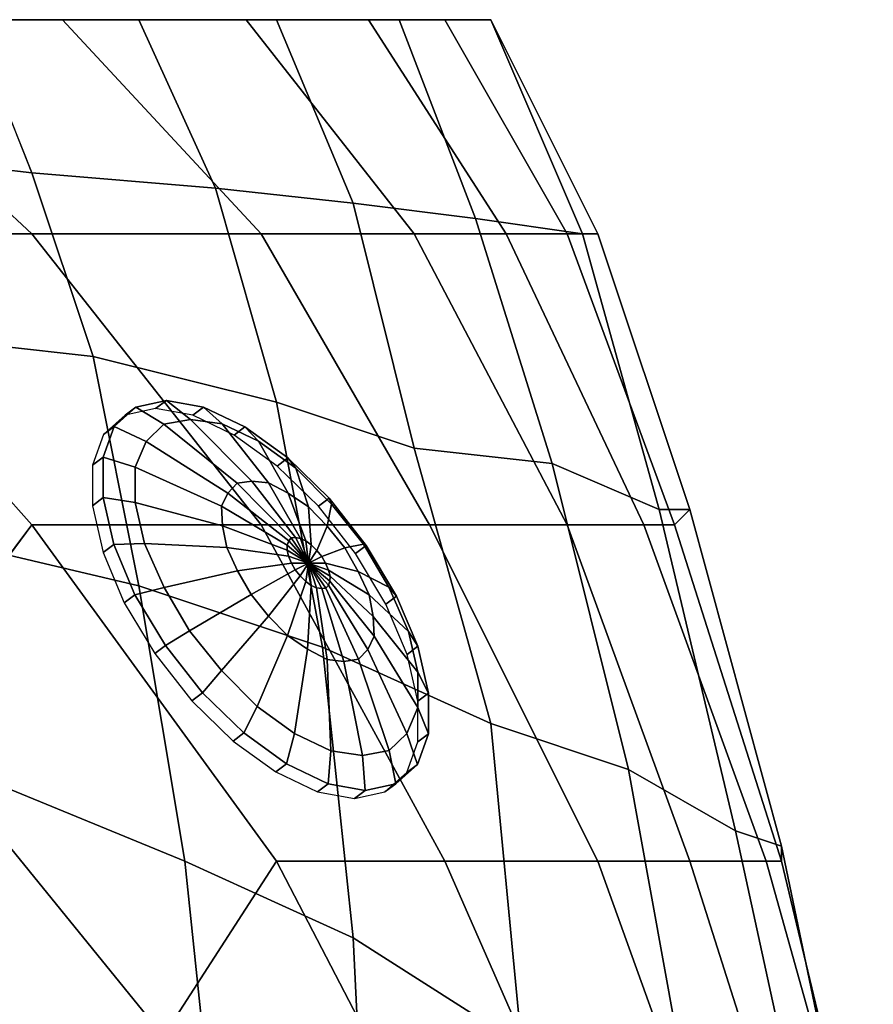
# Model space of a CAD drawing. Extents: x 0 to 0.39, y 0 to 0.585.
# Drawn here: x 0.318 to 0.374, y 0.521 to 0.585 of the extents above; entities that cross this region are included whole.
import ezdxf

# ---------------------------------------------------------------- set-up
doc = ezdxf.new("R2010")
doc.units = 0
doc.header["$MEASUREMENT"] = 0
doc.layers.add('L0_LF_ALESSI_830971_KERAMI', color=7, linetype='CONTINUOUS')
doc.layers.add('L1_LF_ALESSI_830971_ABDECK', color=7, linetype='CONTINUOUS')

msp = doc.modelspace()

# ---------------------------------------------------------------- linework, layer by layer
at = {"layer": 'L0_LF_ALESSI_830971_KERAMI', "color": 8}
for points, invisible_edges in [([(0.049, 0.585, 0.215), (0.195, 0.585, 0.31), (0.349, 0.585, 0.13), (0.049, 0.585, 0.215)], 15), ([(0.349, 0.585, 0.13), (0.093, 0.585, 0.002), (0.049, 0.585, 0.215), (0.349, 0.585, 0.13)], 15), ([(0.349, 0.585, 0.13), (0.315, 0.585, 0.02), (0.093, 0.585, 0.002), (0.349, 0.585, 0.13)], 15), ([(0.195, 0.585, 0.31), (0.304, 0.585, 0.29), (0.333, 0.585, 0.24), (0.195, 0.585, 0.31)], 15), ([(0.195, 0.585, 0.31), (0.333, 0.585, 0.24), (0.349, 0.585, 0.13), (0.195, 0.585, 0.31)], 15), ([(0.319, 0.575, 0.02), (0.301, 0.577, 0.002), (0.297, 0.585, 0.002), (0.319, 0.575, 0.02)], 12), ([(0.297, 0.585, 0.002), (0.315, 0.585, 0.02), (0.319, 0.575, 0.02), (0.297, 0.585, 0.002)], 12), ([(0.302, 0.571, 0.31), (0.319, 0.571, 0.29), (0.304, 0.585, 0.29), (0.302, 0.571, 0.31)], 12), ([(0.304, 0.585, 0.29), (0.321, 0.585, 0.265), (0.333, 0.585, 0.24), (0.304, 0.585, 0.29)], 12), ([(0.321, 0.585, 0.265), (0.304, 0.585, 0.29), (0.319, 0.571, 0.29), (0.321, 0.585, 0.265)], 12), ([(0.335, 0.585, 0.07), (0.326, 0.585, 0.04), (0.315, 0.585, 0.02), (0.335, 0.585, 0.07)], 12), ([(0.349, 0.585, 0.13), (0.335, 0.585, 0.07), (0.315, 0.585, 0.02), (0.349, 0.585, 0.13)], 15), ([(0.331, 0.574, 0.04), (0.319, 0.575, 0.02), (0.315, 0.585, 0.02), (0.331, 0.574, 0.04)], 12), ([(0.315, 0.585, 0.02), (0.326, 0.585, 0.04), (0.331, 0.574, 0.04), (0.315, 0.585, 0.02)], 12), ([(0.319, 0.571, 0.29), (0.334, 0.571, 0.265), (0.321, 0.585, 0.265), (0.319, 0.571, 0.29)], 12), ([(0.333, 0.585, 0.24), (0.321, 0.585, 0.265), (0.334, 0.571, 0.265), (0.333, 0.585, 0.24)], 12), ([(0.34, 0.573, 0.07), (0.331, 0.574, 0.04), (0.326, 0.585, 0.04), (0.34, 0.573, 0.07)], 12), ([(0.326, 0.585, 0.04), (0.335, 0.585, 0.07), (0.34, 0.573, 0.07), (0.326, 0.585, 0.04)], 12), ([(0.333, 0.585, 0.24), (0.341, 0.585, 0.215), (0.346, 0.585, 0.19), (0.333, 0.585, 0.24)], 12), ([(0.333, 0.585, 0.24), (0.346, 0.585, 0.19), (0.349, 0.585, 0.13), (0.333, 0.585, 0.24)], 15), ([(0.334, 0.571, 0.265), (0.344, 0.571, 0.24), (0.333, 0.585, 0.24), (0.334, 0.571, 0.265)], 12), ([(0.341, 0.585, 0.215), (0.333, 0.585, 0.24), (0.344, 0.571, 0.24), (0.341, 0.585, 0.215)], 12), ([(0.349, 0.585, 0.13), (0.343, 0.585, 0.1), (0.335, 0.585, 0.07), (0.349, 0.585, 0.13)], 12), ([(0.348, 0.572, 0.1), (0.34, 0.573, 0.07), (0.335, 0.585, 0.07), (0.348, 0.572, 0.1)], 12), ([(0.335, 0.585, 0.07), (0.343, 0.585, 0.1), (0.348, 0.572, 0.1), (0.335, 0.585, 0.07)], 12), ([(0.344, 0.571, 0.24), (0.35, 0.571, 0.215), (0.341, 0.585, 0.215), (0.344, 0.571, 0.24)], 12), ([(0.346, 0.585, 0.19), (0.341, 0.585, 0.215), (0.35, 0.571, 0.215), (0.346, 0.585, 0.19)], 12), ([(0.355, 0.571, 0.13), (0.348, 0.572, 0.1), (0.343, 0.585, 0.1), (0.355, 0.571, 0.13)], 12), ([(0.343, 0.585, 0.1), (0.349, 0.585, 0.13), (0.355, 0.571, 0.13), (0.343, 0.585, 0.1)], 12), ([(0.346, 0.585, 0.19), (0.349, 0.585, 0.16), (0.349, 0.585, 0.13), (0.346, 0.585, 0.19)], 12), ([(0.35, 0.571, 0.215), (0.354, 0.571, 0.19), (0.346, 0.585, 0.19), (0.35, 0.571, 0.215)], 12), ([(0.349, 0.585, 0.16), (0.346, 0.585, 0.19), (0.354, 0.571, 0.19), (0.349, 0.585, 0.16)], 12), ([(0.354, 0.571, 0.19), (0.356, 0.571, 0.16), (0.349, 0.585, 0.16), (0.354, 0.571, 0.19)], 12), ([(0.356, 0.571, 0.16), (0.355, 0.571, 0.13), (0.349, 0.585, 0.13), (0.356, 0.571, 0.16)], 12), ([(0.349, 0.585, 0.13), (0.349, 0.585, 0.16), (0.356, 0.571, 0.16), (0.349, 0.585, 0.13)], 12), ([(0.323, 0.563, 0.02), (0.305, 0.565, 0.002), (0.301, 0.577, 0.002), (0.323, 0.563, 0.02)], 12), ([(0.301, 0.577, 0.002), (0.319, 0.575, 0.02), (0.323, 0.563, 0.02), (0.301, 0.577, 0.002)], 12), ([(0.335, 0.56, 0.04), (0.323, 0.563, 0.02), (0.319, 0.575, 0.02), (0.335, 0.56, 0.04)], 12), ([(0.319, 0.575, 0.02), (0.331, 0.574, 0.04), (0.335, 0.56, 0.04), (0.319, 0.575, 0.02)], 12), ([(0.344, 0.557, 0.07), (0.335, 0.56, 0.04), (0.331, 0.574, 0.04), (0.344, 0.557, 0.07)], 12), ([(0.331, 0.574, 0.04), (0.34, 0.573, 0.07), (0.344, 0.557, 0.07), (0.331, 0.574, 0.04)], 12), ([(0.353, 0.556, 0.1), (0.344, 0.557, 0.07), (0.34, 0.573, 0.07), (0.353, 0.556, 0.1)], 12), ([(0.34, 0.573, 0.07), (0.348, 0.572, 0.1), (0.353, 0.556, 0.1), (0.34, 0.573, 0.07)], 12), ([(0.36, 0.553, 0.13), (0.353, 0.556, 0.1), (0.348, 0.572, 0.1), (0.36, 0.553, 0.13)], 12), ([(0.348, 0.572, 0.1), (0.355, 0.571, 0.13), (0.36, 0.553, 0.13), (0.348, 0.572, 0.1)], 12), ([(0.310099, 0.540109, 0.325), (0.319, 0.552, 0.31), (0.302, 0.571, 0.31), (0.310099, 0.540109, 0.325)], 12), ([(0.319, 0.571, 0.29), (0.302, 0.571, 0.31), (0.319, 0.552, 0.31), (0.319, 0.571, 0.29)], 12), ([(0.319, 0.552, 0.31), (0.334, 0.552, 0.29), (0.319, 0.571, 0.29), (0.319, 0.552, 0.31)], 12), ([(0.334, 0.571, 0.265), (0.319, 0.571, 0.29), (0.334, 0.552, 0.29), (0.334, 0.571, 0.265)], 12), ([(0.334, 0.552, 0.29), (0.345, 0.552, 0.265), (0.334, 0.571, 0.265), (0.334, 0.552, 0.29)], 12), ([(0.344, 0.571, 0.24), (0.334, 0.571, 0.265), (0.345, 0.552, 0.265), (0.344, 0.571, 0.24)], 12), ([(0.345, 0.552, 0.265), (0.354, 0.552, 0.24), (0.344, 0.571, 0.24), (0.345, 0.552, 0.265)], 12), ([(0.35, 0.571, 0.215), (0.344, 0.571, 0.24), (0.354, 0.552, 0.24), (0.35, 0.571, 0.215)], 12), ([(0.354, 0.552, 0.24), (0.359, 0.552, 0.215), (0.35, 0.571, 0.215), (0.354, 0.552, 0.24)], 12), ([(0.354, 0.571, 0.19), (0.35, 0.571, 0.215), (0.359, 0.552, 0.215), (0.354, 0.571, 0.19)], 12), ([(0.359, 0.552, 0.215), (0.361, 0.552, 0.19), (0.354, 0.571, 0.19), (0.359, 0.552, 0.215)], 12), ([(0.356, 0.571, 0.16), (0.354, 0.571, 0.19), (0.361, 0.552, 0.19), (0.356, 0.571, 0.16)], 12), ([(0.362, 0.553, 0.16), (0.36, 0.553, 0.13), (0.355, 0.571, 0.13), (0.362, 0.553, 0.16)], 12), ([(0.355, 0.571, 0.13), (0.356, 0.571, 0.16), (0.362, 0.553, 0.16), (0.355, 0.571, 0.13)], 12), ([(0.361, 0.552, 0.19), (0.362, 0.553, 0.16), (0.356, 0.571, 0.16), (0.361, 0.552, 0.19)], 12), ([(0.326, 0.548, 0.02), (0.309, 0.552, 0.002), (0.305, 0.565, 0.002), (0.326, 0.548, 0.02)], 12), ([(0.305, 0.565, 0.002), (0.323, 0.563, 0.02), (0.326, 0.548, 0.02), (0.305, 0.565, 0.002)], 12), ([(0.338, 0.544, 0.04), (0.326, 0.548, 0.02), (0.323, 0.563, 0.02), (0.338, 0.544, 0.04)], 12), ([(0.323, 0.563, 0.02), (0.335, 0.56, 0.04), (0.338, 0.544, 0.04), (0.323, 0.563, 0.02)], 12), ([(0.349, 0.539, 0.07), (0.338, 0.544, 0.04), (0.335, 0.56, 0.04), (0.349, 0.539, 0.07)], 12), ([(0.335, 0.56, 0.04), (0.344, 0.557, 0.07), (0.349, 0.539, 0.07), (0.335, 0.56, 0.04)], 12), ([(0.358, 0.536, 0.1), (0.349, 0.539, 0.07), (0.344, 0.557, 0.07), (0.358, 0.536, 0.1)], 12), ([(0.344, 0.557, 0.07), (0.353, 0.556, 0.1), (0.358, 0.536, 0.1), (0.344, 0.557, 0.07)], 12), ([(0.365, 0.532, 0.13), (0.358, 0.536, 0.1), (0.353, 0.556, 0.1), (0.365, 0.532, 0.13)], 12), ([(0.353, 0.556, 0.1), (0.36, 0.553, 0.13), (0.365, 0.532, 0.13), (0.353, 0.556, 0.1)], 12), ([(0.358, 0.268, 0.355), (0.307468, 0.490646, 0.355), (0.180035, 0.55422, 0.355), (0.358, 0.268, 0.355)], 15), ([(0.358, 0.268, 0.355), (0.180035, 0.55422, 0.355), (0.283462, 0.385728, 0.355), (0.358, 0.268, 0.355)], 15), ([(0.368, 0.531, 0.16), (0.365, 0.532, 0.13), (0.36, 0.553, 0.13), (0.368, 0.531, 0.16)], 12), ([(0.36, 0.553, 0.13), (0.362, 0.553, 0.16), (0.368, 0.531, 0.16), (0.36, 0.553, 0.13)], 12), ([(0.362, 0.553, 0.16), (0.361, 0.552, 0.19), (0.368, 0.53, 0.19), (0.362, 0.553, 0.16)], 12), ([(0.368, 0.53, 0.19), (0.368, 0.531, 0.16), (0.362, 0.553, 0.16), (0.368, 0.53, 0.19)], 12), ([(0.329, 0.53, 0.02), (0.312, 0.537, 0.002), (0.309, 0.552, 0.002), (0.329, 0.53, 0.02)], 12), ([(0.309, 0.552, 0.002), (0.326, 0.548, 0.02), (0.329, 0.53, 0.02), (0.309, 0.552, 0.002)], 12), ([(0.319, 0.552, 0.31), (0.310099, 0.540109, 0.325), (0.32761, 0.51858, 0.325), (0.319, 0.552, 0.31)], 12), ([(0.32761, 0.51858, 0.325), (0.335, 0.53, 0.31), (0.319, 0.552, 0.31), (0.32761, 0.51858, 0.325)], 12), ([(0.334, 0.552, 0.29), (0.319, 0.552, 0.31), (0.335, 0.53, 0.31), (0.334, 0.552, 0.29)], 12), ([(0.335, 0.53, 0.31), (0.346, 0.53, 0.29), (0.334, 0.552, 0.29), (0.335, 0.53, 0.31)], 12), ([(0.345, 0.552, 0.265), (0.334, 0.552, 0.29), (0.346, 0.53, 0.29), (0.345, 0.552, 0.265)], 12), ([(0.346, 0.53, 0.29), (0.356, 0.53, 0.265), (0.345, 0.552, 0.265), (0.346, 0.53, 0.29)], 12), ([(0.354, 0.552, 0.24), (0.345, 0.552, 0.265), (0.356, 0.53, 0.265), (0.354, 0.552, 0.24)], 12), ([(0.356, 0.53, 0.265), (0.362, 0.53, 0.24), (0.354, 0.552, 0.24), (0.356, 0.53, 0.265)], 12), ([(0.359, 0.552, 0.215), (0.354, 0.552, 0.24), (0.362, 0.53, 0.24), (0.359, 0.552, 0.215)], 12), ([(0.362, 0.53, 0.24), (0.367, 0.53, 0.215), (0.359, 0.552, 0.215), (0.362, 0.53, 0.24)], 12), ([(0.361, 0.552, 0.19), (0.359, 0.552, 0.215), (0.367, 0.53, 0.215), (0.361, 0.552, 0.19)], 12), ([(0.367, 0.53, 0.215), (0.368, 0.53, 0.19), (0.361, 0.552, 0.19), (0.367, 0.53, 0.215)], 12), ([(0.34, 0.525, 0.04), (0.329, 0.53, 0.02), (0.326, 0.548, 0.02), (0.34, 0.525, 0.04)], 12), ([(0.326, 0.548, 0.02), (0.338, 0.544, 0.04), (0.34, 0.525, 0.04), (0.326, 0.548, 0.02)], 12), ([(0.351, 0.518, 0.07), (0.34, 0.525, 0.04), (0.338, 0.544, 0.04), (0.351, 0.518, 0.07)], 12), ([(0.338, 0.544, 0.04), (0.349, 0.539, 0.07), (0.351, 0.518, 0.07), (0.338, 0.544, 0.04)], 12), ([(0.317416, 0.508243, 0.34), (0.32761, 0.51858, 0.325), (0.310099, 0.540109, 0.325), (0.317416, 0.508243, 0.34)], 12), ([(0.362, 0.514, 0.1), (0.351, 0.518, 0.07), (0.349, 0.539, 0.07), (0.362, 0.514, 0.1)], 12), ([(0.349, 0.539, 0.07), (0.358, 0.536, 0.1), (0.362, 0.514, 0.1), (0.349, 0.539, 0.07)], 12), ([(0.331, 0.511, 0.02), (0.315, 0.52, 0.002), (0.312, 0.537, 0.002), (0.331, 0.511, 0.02)], 12), ([(0.312, 0.537, 0.002), (0.329, 0.53, 0.02), (0.331, 0.511, 0.02), (0.312, 0.537, 0.002)], 12), ([(0.37, 0.509, 0.13), (0.362, 0.514, 0.1), (0.358, 0.536, 0.1), (0.37, 0.509, 0.13)], 12), ([(0.358, 0.536, 0.1), (0.365, 0.532, 0.13), (0.37, 0.509, 0.13), (0.358, 0.536, 0.1)], 12), ([(0.373, 0.507, 0.16), (0.37, 0.509, 0.13), (0.365, 0.532, 0.13), (0.373, 0.507, 0.16)], 12), ([(0.365, 0.532, 0.13), (0.368, 0.531, 0.16), (0.373, 0.507, 0.16), (0.365, 0.532, 0.13)], 12), ([(0.374, 0.505, 0.19), (0.373, 0.507, 0.16), (0.368, 0.531, 0.16), (0.374, 0.505, 0.19)], 12), ([(0.368, 0.531, 0.16), (0.368, 0.53, 0.19), (0.374, 0.505, 0.19), (0.368, 0.531, 0.16)], 12), ([(0.335, 0.53, 0.31), (0.32761, 0.51858, 0.325), (0.341079, 0.495168, 0.325), (0.335, 0.53, 0.31)], 12), ([(0.341, 0.504, 0.04), (0.331, 0.511, 0.02), (0.329, 0.53, 0.02), (0.341, 0.504, 0.04)], 12), ([(0.329, 0.53, 0.02), (0.34, 0.525, 0.04), (0.341, 0.504, 0.04), (0.329, 0.53, 0.02)], 12), ([(0.341079, 0.495168, 0.325), (0.348, 0.505, 0.31), (0.335, 0.53, 0.31), (0.341079, 0.495168, 0.325)], 12), ([(0.346, 0.53, 0.29), (0.335, 0.53, 0.31), (0.348, 0.505, 0.31), (0.346, 0.53, 0.29)], 12), ([(0.348, 0.505, 0.31), (0.357, 0.505, 0.29), (0.346, 0.53, 0.29), (0.348, 0.505, 0.31)], 12), ([(0.356, 0.53, 0.265), (0.346, 0.53, 0.29), (0.357, 0.505, 0.29), (0.356, 0.53, 0.265)], 12), ([(0.357, 0.505, 0.29), (0.365, 0.505, 0.265), (0.356, 0.53, 0.265), (0.357, 0.505, 0.29)], 12), ([(0.362, 0.53, 0.24), (0.356, 0.53, 0.265), (0.365, 0.505, 0.265), (0.362, 0.53, 0.24)], 12), ([(0.365, 0.505, 0.265), (0.37, 0.505, 0.24), (0.362, 0.53, 0.24), (0.365, 0.505, 0.265)], 12), ([(0.367, 0.53, 0.215), (0.362, 0.53, 0.24), (0.37, 0.505, 0.24), (0.367, 0.53, 0.215)], 12), ([(0.37, 0.505, 0.24), (0.374, 0.505, 0.215), (0.367, 0.53, 0.215), (0.37, 0.505, 0.24)], 12), ([(0.368, 0.53, 0.19), (0.367, 0.53, 0.215), (0.374, 0.505, 0.215), (0.368, 0.53, 0.19)], 12), ([(0.374, 0.505, 0.215), (0.374, 0.505, 0.19), (0.368, 0.53, 0.19), (0.374, 0.505, 0.215)], 12), ([(0.3545, 0.495, 0.07), (0.341, 0.504, 0.04), (0.34, 0.525, 0.04), (0.3545, 0.495, 0.07)], 12), ([(0.34, 0.525, 0.04), (0.351, 0.518, 0.07), (0.3545, 0.495, 0.07), (0.34, 0.525, 0.04)], 12)]:
    msp.add_3dface(points, dxfattribs=dict(at, invisible_edges=invisible_edges))
at = {"layer": 'L1_LF_ALESSI_830971_ABDECK', "color": 8}
for points, invisible_edges in [([(0.325106, 0.559157, 0.291666), (0.325805, 0.559685, 0.292148), (0.327794, 0.560124, 0.288785), (0.325106, 0.559157, 0.291666)], 12), ([(0.327794, 0.560124, 0.288785), (0.327095, 0.559596, 0.288302), (0.325106, 0.559157, 0.291666), (0.327794, 0.560124, 0.288785)], 12), ([(0.329362, 0.55888, 0.289948), (0.327794, 0.560124, 0.288785), (0.325805, 0.559685, 0.292148), (0.329362, 0.55888, 0.289948)], 12), ([(0.327095, 0.559596, 0.288302), (0.327794, 0.560124, 0.288785), (0.330217, 0.559677, 0.285762), (0.327095, 0.559596, 0.288302)], 12), ([(0.327794, 0.560124, 0.288785), (0.329362, 0.55888, 0.289948), (0.331441, 0.558593, 0.287251), (0.327794, 0.560124, 0.288785)], 12), ([(0.331441, 0.558593, 0.287251), (0.330217, 0.559677, 0.285762), (0.327794, 0.560124, 0.288785), (0.331441, 0.558593, 0.287251)], 12), ([(0.323683, 0.557897, 0.295108), (0.324382, 0.558426, 0.29559), (0.325805, 0.559685, 0.292148), (0.323683, 0.557897, 0.295108)], 12), ([(0.325805, 0.559685, 0.292148), (0.325106, 0.559157, 0.291666), (0.323683, 0.557897, 0.295108), (0.325805, 0.559685, 0.292148)], 12), ([(0.327636, 0.558572, 0.292788), (0.325805, 0.559685, 0.292148), (0.324382, 0.558426, 0.29559), (0.327636, 0.558572, 0.292788)], 12), ([(0.325805, 0.559685, 0.292148), (0.327636, 0.558572, 0.292788), (0.329362, 0.55888, 0.289948), (0.325805, 0.559685, 0.292148)], 12), ([(0.330217, 0.559677, 0.285762), (0.329518, 0.559149, 0.28528), (0.327095, 0.559596, 0.288302), (0.330217, 0.559677, 0.285762)], 12), ([(0.329518, 0.559149, 0.28528), (0.330217, 0.559677, 0.285762), (0.332931, 0.558383, 0.283246), (0.329518, 0.559149, 0.28528)], 12), ([(0.330217, 0.559677, 0.285762), (0.331441, 0.558593, 0.287251), (0.33381, 0.557457, 0.28506), (0.330217, 0.559677, 0.285762)], 12), ([(0.33381, 0.557457, 0.28506), (0.332931, 0.558383, 0.283246), (0.330217, 0.559677, 0.285762), (0.33381, 0.557457, 0.28506)], 12), ([(0.324382, 0.558426, 0.29559), (0.326475, 0.557443, 0.295707), (0.327636, 0.558572, 0.292788), (0.324382, 0.558426, 0.29559)], 12), ([(0.332429, 0.554704, 0.294225), (0.327636, 0.558572, 0.292788), (0.326475, 0.557443, 0.295707), (0.332429, 0.554704, 0.294225)], 12), ([(0.333386, 0.55485, 0.292678), (0.329362, 0.55888, 0.289948), (0.327636, 0.558572, 0.292788), (0.333386, 0.55485, 0.292678)], 12), ([(0.327636, 0.558572, 0.292788), (0.332429, 0.554704, 0.294225), (0.333386, 0.55485, 0.292678), (0.327636, 0.558572, 0.292788)], 12), ([(0.329362, 0.55888, 0.289948), (0.333386, 0.55485, 0.292678), (0.334469, 0.554728, 0.291243), (0.329362, 0.55888, 0.289948)], 12), ([(0.334469, 0.554728, 0.291243), (0.331441, 0.558593, 0.287251), (0.329362, 0.55888, 0.289948), (0.334469, 0.554728, 0.291243)], 12), ([(0.332931, 0.558383, 0.283246), (0.332232, 0.557855, 0.282764), (0.329518, 0.559149, 0.28528), (0.332931, 0.558383, 0.283246)], 12), ([(0.331441, 0.558593, 0.287251), (0.334469, 0.554728, 0.291243), (0.33576, 0.554048, 0.290116), (0.331441, 0.558593, 0.287251)], 12), ([(0.33576, 0.554048, 0.290116), (0.33381, 0.557457, 0.28506), (0.331441, 0.558593, 0.287251), (0.33576, 0.554048, 0.290116)], 12), ([(0.322957, 0.555882, 0.298367), (0.323656, 0.556411, 0.298849), (0.324382, 0.558426, 0.29559), (0.322957, 0.555882, 0.298367)], 12), ([(0.324382, 0.558426, 0.29559), (0.323683, 0.557897, 0.295108), (0.322957, 0.555882, 0.298367), (0.324382, 0.558426, 0.29559)], 12), ([(0.326475, 0.557443, 0.295707), (0.324382, 0.558426, 0.29559), (0.323656, 0.556411, 0.298849), (0.326475, 0.557443, 0.295707)], 12), ([(0.332232, 0.557855, 0.282764), (0.332931, 0.558383, 0.283246), (0.335735, 0.556361, 0.281397), (0.332232, 0.557855, 0.282764)], 12), ([(0.332931, 0.558383, 0.283246), (0.33381, 0.557457, 0.28506), (0.336257, 0.555699, 0.283441), (0.332931, 0.558383, 0.283246)], 12), ([(0.336257, 0.555699, 0.283441), (0.335735, 0.556361, 0.281397), (0.332931, 0.558383, 0.283246), (0.336257, 0.555699, 0.283441)], 12), ([(0.323656, 0.556411, 0.298849), (0.325755, 0.555761, 0.298593), (0.326475, 0.557443, 0.295707), (0.323656, 0.556411, 0.298849)], 12), ([(0.331811, 0.554066, 0.295819), (0.326475, 0.557443, 0.295707), (0.325755, 0.555761, 0.298593), (0.331811, 0.554066, 0.295819)], 12), ([(0.326475, 0.557443, 0.295707), (0.331811, 0.554066, 0.295819), (0.332429, 0.554704, 0.294225), (0.326475, 0.557443, 0.295707)], 12), ([(0.335735, 0.556361, 0.281397), (0.335036, 0.555833, 0.280915), (0.332232, 0.557855, 0.282764), (0.335735, 0.556361, 0.281397)], 12), ([(0.33381, 0.557457, 0.28506), (0.33576, 0.554048, 0.290116), (0.337078, 0.55316, 0.289179), (0.33381, 0.557457, 0.28506)], 12), ([(0.337078, 0.55316, 0.289179), (0.336257, 0.555699, 0.283441), (0.33381, 0.557457, 0.28506), (0.337078, 0.55316, 0.289179)], 12), ([(0.323656, 0.556411, 0.298849), (0.322957, 0.555882, 0.298367), (0.32296, 0.553238, 0.301261), (0.323656, 0.556411, 0.298849)], 12), ([(0.32296, 0.553238, 0.301261), (0.323659, 0.553766, 0.301743), (0.323656, 0.556411, 0.298849), (0.32296, 0.553238, 0.301261)], 12), ([(0.325755, 0.555761, 0.298593), (0.323656, 0.556411, 0.298849), (0.323659, 0.553766, 0.301743), (0.325755, 0.555761, 0.298593)], 12), ([(0.335036, 0.555833, 0.280915), (0.335735, 0.556361, 0.281397), (0.338429, 0.553733, 0.280372), (0.335036, 0.555833, 0.280915)], 12), ([(0.335735, 0.556361, 0.281397), (0.336257, 0.555699, 0.283441), (0.338592, 0.553334, 0.282646), (0.335735, 0.556361, 0.281397)], 12), ([(0.338592, 0.553334, 0.282646), (0.338429, 0.553733, 0.280372), (0.335735, 0.556361, 0.281397), (0.338592, 0.553334, 0.282646)], 12), ([(0.323659, 0.553766, 0.301743), (0.325762, 0.55345, 0.301114), (0.325755, 0.555761, 0.298593), (0.323659, 0.553766, 0.301743)], 12), ([(0.331407, 0.553204, 0.29735), (0.325755, 0.555761, 0.298593), (0.325762, 0.55345, 0.301114), (0.331407, 0.553204, 0.29735)], 12), ([(0.325755, 0.555761, 0.298593), (0.331407, 0.553204, 0.29735), (0.331811, 0.554066, 0.295819), (0.325755, 0.555761, 0.298593)], 12), ([(0.338429, 0.553733, 0.280372), (0.33773, 0.553205, 0.27989), (0.335036, 0.555833, 0.280915), (0.338429, 0.553733, 0.280372)], 12), ([(0.336257, 0.555699, 0.283441), (0.337078, 0.55316, 0.289179), (0.338302, 0.551896, 0.28879), (0.336257, 0.555699, 0.283441)], 12), ([(0.338302, 0.551896, 0.28879), (0.338592, 0.553334, 0.282646), (0.336257, 0.555699, 0.283441), (0.338302, 0.551896, 0.28879)], 12), ([(0.335957, 0.551129, 0.295102), (0.332429, 0.554704, 0.294225), (0.331811, 0.554066, 0.295819), (0.335957, 0.551129, 0.295102)], 12), ([(0.336232, 0.551156, 0.294673), (0.333386, 0.55485, 0.292678), (0.332429, 0.554704, 0.294225), (0.336232, 0.551156, 0.294673)], 12), ([(0.332429, 0.554704, 0.294225), (0.335957, 0.551129, 0.295102), (0.336232, 0.551156, 0.294673), (0.332429, 0.554704, 0.294225)], 12), ([(0.333386, 0.55485, 0.292678), (0.336232, 0.551156, 0.294673), (0.336564, 0.551101, 0.294253), (0.333386, 0.55485, 0.292678)], 12), ([(0.336564, 0.551101, 0.294253), (0.334469, 0.554728, 0.291243), (0.333386, 0.55485, 0.292678), (0.336564, 0.551101, 0.294253)], 12), ([(0.334469, 0.554728, 0.291243), (0.336564, 0.551101, 0.294253), (0.336909, 0.550942, 0.293928), (0.334469, 0.554728, 0.291243)], 12), ([(0.336909, 0.550942, 0.293928), (0.33576, 0.554048, 0.290116), (0.334469, 0.554728, 0.291243), (0.336909, 0.550942, 0.293928)], 12), ([(0.335795, 0.550938, 0.295546), (0.331811, 0.554066, 0.295819), (0.331407, 0.553204, 0.29735), (0.335795, 0.550938, 0.295546)], 12), ([(0.331811, 0.554066, 0.295819), (0.335795, 0.550938, 0.295546), (0.335957, 0.551129, 0.295102), (0.331811, 0.554066, 0.295819)], 12), ([(0.33576, 0.554048, 0.290116), (0.336909, 0.550942, 0.293928), (0.337267, 0.550679, 0.293697), (0.33576, 0.554048, 0.290116)], 12), ([(0.337267, 0.550679, 0.293697), (0.337078, 0.55316, 0.289179), (0.33576, 0.554048, 0.290116), (0.337267, 0.550679, 0.293697)], 12), ([(0.323659, 0.553766, 0.301743), (0.32296, 0.553238, 0.301261), (0.323664, 0.550171, 0.3036), (0.323659, 0.553766, 0.301743)], 12), ([(0.323664, 0.550171, 0.3036), (0.324363, 0.550699, 0.304082), (0.323659, 0.553766, 0.301743), (0.323664, 0.550171, 0.3036)], 12), ([(0.325762, 0.55345, 0.301114), (0.323659, 0.553766, 0.301743), (0.324363, 0.550699, 0.304082), (0.325762, 0.55345, 0.301114)], 12), ([(0.324363, 0.550699, 0.304082), (0.326371, 0.550777, 0.30316), (0.325762, 0.55345, 0.301114), (0.324363, 0.550699, 0.304082)], 12), ([(0.331474, 0.551914, 0.298666), (0.325762, 0.55345, 0.301114), (0.326371, 0.550777, 0.30316), (0.331474, 0.551914, 0.298666)], 12), ([(0.325762, 0.55345, 0.301114), (0.331474, 0.551914, 0.298666), (0.331407, 0.553204, 0.29735), (0.325762, 0.55345, 0.301114)], 12), ([(0.33773, 0.553205, 0.27989), (0.338429, 0.553733, 0.280372), (0.340854, 0.550642, 0.280243), (0.33773, 0.553205, 0.27989)], 12), ([(0.338429, 0.553733, 0.280372), (0.338592, 0.553334, 0.282646), (0.340678, 0.550734, 0.28247), (0.338429, 0.553733, 0.280372)], 12), ([(0.340678, 0.550734, 0.28247), (0.340854, 0.550642, 0.280243), (0.338429, 0.553733, 0.280372), (0.340678, 0.550734, 0.28247)], 12), ([(0.33569, 0.550665, 0.295998), (0.331407, 0.553204, 0.29735), (0.331474, 0.551914, 0.298666), (0.33569, 0.550665, 0.295998)], 12), ([(0.331407, 0.553204, 0.29735), (0.33569, 0.550665, 0.295998), (0.335795, 0.550938, 0.295546), (0.331407, 0.553204, 0.29735)], 12), ([(0.337078, 0.55316, 0.289179), (0.337267, 0.550679, 0.293697), (0.337637, 0.550312, 0.293562), (0.337078, 0.55316, 0.289179)], 12), ([(0.337637, 0.550312, 0.293562), (0.338302, 0.551896, 0.28879), (0.337078, 0.55316, 0.289179), (0.337637, 0.550312, 0.293562)], 12), ([(0.340854, 0.550642, 0.280243), (0.340155, 0.550113, 0.279761), (0.33773, 0.553205, 0.27989), (0.340854, 0.550642, 0.280243)], 12), ([(0.338592, 0.553334, 0.282646), (0.338302, 0.551896, 0.28879), (0.339452, 0.550484, 0.28867), (0.338592, 0.553334, 0.282646)], 12), ([(0.339452, 0.550484, 0.28867), (0.340678, 0.550734, 0.28247), (0.338592, 0.553334, 0.282646), (0.339452, 0.550484, 0.28867)], 12), ([(0.326371, 0.550777, 0.30316), (0.331741, 0.550503, 0.299823), (0.331474, 0.551914, 0.298666), (0.326371, 0.550777, 0.30316)], 12), ([(0.335684, 0.550332, 0.296371), (0.331474, 0.551914, 0.298666), (0.331741, 0.550503, 0.299823), (0.335684, 0.550332, 0.296371)], 12), ([(0.331474, 0.551914, 0.298666), (0.335684, 0.550332, 0.296371), (0.33569, 0.550665, 0.295998), (0.331474, 0.551914, 0.298666)], 12), ([(0.338302, 0.551896, 0.28879), (0.337637, 0.550312, 0.293562), (0.337964, 0.549923, 0.293514), (0.338302, 0.551896, 0.28879)], 12), ([(0.337964, 0.549923, 0.293514), (0.339452, 0.550484, 0.28867), (0.338302, 0.551896, 0.28879), (0.337964, 0.549923, 0.293514)], 12), ([(0.33569, 0.550665, 0.295998), (0.337089, 0.549488, 0.295259), (0.335795, 0.550938, 0.295546), (0.33569, 0.550665, 0.295998)], 8), ([(0.335795, 0.550938, 0.295546), (0.337089, 0.549488, 0.295259), (0.335957, 0.551129, 0.295102), (0.335795, 0.550938, 0.295546)], 8), ([(0.335957, 0.551129, 0.295102), (0.337089, 0.549488, 0.295259), (0.336232, 0.551156, 0.294673), (0.335957, 0.551129, 0.295102)], 8), ([(0.336232, 0.551156, 0.294673), (0.337089, 0.549488, 0.295259), (0.336564, 0.551101, 0.294253), (0.336232, 0.551156, 0.294673)], 8), ([(0.336564, 0.551101, 0.294253), (0.337089, 0.549488, 0.295259), (0.336909, 0.550942, 0.293928), (0.336564, 0.551101, 0.294253)], 8), ([(0.336909, 0.550942, 0.293928), (0.337089, 0.549488, 0.295259), (0.337267, 0.550679, 0.293697), (0.336909, 0.550942, 0.293928)], 8), ([(0.324363, 0.550699, 0.304082), (0.323664, 0.550171, 0.3036), (0.325045, 0.54689, 0.305192), (0.324363, 0.550699, 0.304082)], 12), ([(0.326371, 0.550777, 0.30316), (0.324363, 0.550699, 0.304082), (0.325744, 0.547418, 0.305674), (0.326371, 0.550777, 0.30316)], 12), ([(0.325045, 0.54689, 0.305192), (0.325744, 0.547418, 0.305674), (0.324363, 0.550699, 0.304082), (0.325045, 0.54689, 0.305192)], 12), ([(0.325744, 0.547418, 0.305674), (0.327657, 0.547889, 0.304459), (0.326371, 0.550777, 0.30316), (0.325744, 0.547418, 0.305674)], 12), ([(0.331741, 0.550503, 0.299823), (0.326371, 0.550777, 0.30316), (0.327657, 0.547889, 0.304459), (0.331741, 0.550503, 0.299823)], 12), ([(0.327657, 0.547889, 0.304459), (0.332441, 0.548978, 0.300481), (0.331741, 0.550503, 0.299823), (0.327657, 0.547889, 0.304459)], 12), ([(0.335779, 0.549938, 0.296664), (0.331741, 0.550503, 0.299823), (0.332441, 0.548978, 0.300481), (0.335779, 0.549938, 0.296664)], 12), ([(0.331741, 0.550503, 0.299823), (0.335779, 0.549938, 0.296664), (0.335684, 0.550332, 0.296371), (0.331741, 0.550503, 0.299823)], 12), ([(0.335684, 0.550332, 0.296371), (0.337089, 0.549488, 0.295259), (0.33569, 0.550665, 0.295998), (0.335684, 0.550332, 0.296371)], 8), ([(0.335779, 0.549938, 0.296664), (0.337089, 0.549488, 0.295259), (0.335684, 0.550332, 0.296371), (0.335779, 0.549938, 0.296664)], 8), ([(0.337267, 0.550679, 0.293697), (0.337089, 0.549488, 0.295259), (0.337637, 0.550312, 0.293562), (0.337267, 0.550679, 0.293697)], 8), ([(0.337637, 0.550312, 0.293562), (0.337089, 0.549488, 0.295259), (0.337964, 0.549923, 0.293514), (0.337637, 0.550312, 0.293562)], 8), ([(0.339452, 0.550484, 0.28867), (0.337964, 0.549923, 0.293514), (0.338203, 0.549491, 0.293641), (0.339452, 0.550484, 0.28867)], 12), ([(0.338203, 0.549491, 0.293641), (0.340339, 0.548941, 0.289073), (0.339452, 0.550484, 0.28867), (0.338203, 0.549491, 0.293641)], 12), ([(0.340678, 0.550734, 0.28247), (0.339452, 0.550484, 0.28867), (0.340339, 0.548941, 0.289073), (0.340678, 0.550734, 0.28247)], 12), ([(0.340155, 0.550113, 0.279761), (0.340854, 0.550642, 0.280243), (0.342843, 0.547332, 0.280987), (0.340155, 0.550113, 0.279761)], 12), ([(0.340339, 0.548941, 0.289073), (0.342327, 0.547917, 0.283167), (0.340678, 0.550734, 0.28247), (0.340339, 0.548941, 0.289073)], 12), ([(0.340854, 0.550642, 0.280243), (0.340678, 0.550734, 0.28247), (0.342327, 0.547917, 0.283167), (0.340854, 0.550642, 0.280243)], 12), ([(0.342327, 0.547917, 0.283167), (0.342843, 0.547332, 0.280987), (0.340854, 0.550642, 0.280243), (0.342327, 0.547917, 0.283167)], 12), ([(0.332441, 0.548978, 0.300481), (0.335975, 0.549484, 0.296878), (0.335779, 0.549938, 0.296664), (0.332441, 0.548978, 0.300481)], 12), ([(0.335975, 0.549484, 0.296878), (0.337089, 0.549488, 0.295259), (0.335779, 0.549938, 0.296664), (0.335975, 0.549484, 0.296878)], 8), ([(0.337964, 0.549923, 0.293514), (0.337089, 0.549488, 0.295259), (0.338203, 0.549491, 0.293641), (0.337964, 0.549923, 0.293514)], 8), ([(0.342843, 0.547332, 0.280987), (0.342144, 0.546804, 0.280505), (0.340155, 0.550113, 0.279761), (0.342843, 0.547332, 0.280987)], 12), ([(0.332441, 0.548978, 0.300481), (0.327657, 0.547889, 0.304459), (0.329306, 0.545072, 0.305155), (0.332441, 0.548978, 0.300481)], 12), ([(0.329306, 0.545072, 0.305155), (0.333328, 0.547435, 0.300885), (0.332441, 0.548978, 0.300481), (0.329306, 0.545072, 0.305155)], 12), ([(0.335975, 0.549484, 0.296878), (0.332441, 0.548978, 0.300481), (0.333328, 0.547435, 0.300885), (0.335975, 0.549484, 0.296878)], 12), ([(0.333328, 0.547435, 0.300885), (0.336214, 0.549052, 0.297004), (0.335975, 0.549484, 0.296878), (0.333328, 0.547435, 0.300885)], 12), ([(0.336214, 0.549052, 0.297004), (0.333328, 0.547435, 0.300885), (0.334478, 0.546023, 0.300765), (0.336214, 0.549052, 0.297004)], 12), ([(0.334478, 0.546023, 0.300765), (0.336541, 0.548664, 0.296957), (0.336214, 0.549052, 0.297004), (0.334478, 0.546023, 0.300765)], 12), ([(0.336214, 0.549052, 0.297004), (0.337089, 0.549488, 0.295259), (0.335975, 0.549484, 0.296878), (0.336214, 0.549052, 0.297004)], 8), ([(0.336541, 0.548664, 0.296957), (0.337089, 0.549488, 0.295259), (0.336214, 0.549052, 0.297004), (0.336541, 0.548664, 0.296957)], 8), ([(0.336911, 0.548297, 0.296821), (0.337089, 0.549488, 0.295259), (0.336541, 0.548664, 0.296957), (0.336911, 0.548297, 0.296821)], 8), ([(0.337269, 0.548034, 0.296591), (0.337089, 0.549488, 0.295259), (0.336911, 0.548297, 0.296821), (0.337269, 0.548034, 0.296591)], 8), ([(0.338203, 0.549491, 0.293641), (0.337089, 0.549488, 0.295259), (0.338398, 0.549037, 0.293855), (0.338203, 0.549491, 0.293641)], 8), ([(0.338398, 0.549037, 0.293855), (0.337089, 0.549488, 0.295259), (0.338494, 0.548644, 0.294148), (0.338398, 0.549037, 0.293855)], 8), ([(0.338494, 0.548644, 0.294148), (0.337089, 0.549488, 0.295259), (0.338488, 0.54831, 0.294521), (0.338494, 0.548644, 0.294148)], 8), ([(0.338488, 0.54831, 0.294521), (0.337089, 0.549488, 0.295259), (0.338383, 0.548037, 0.294973), (0.338488, 0.54831, 0.294521)], 8), ([(0.338383, 0.548037, 0.294973), (0.337089, 0.549488, 0.295259), (0.338221, 0.547846, 0.295417), (0.338383, 0.548037, 0.294973)], 8), ([(0.337614, 0.547875, 0.296266), (0.337089, 0.549488, 0.295259), (0.337269, 0.548034, 0.296591), (0.337614, 0.547875, 0.296266)], 8), ([(0.337945, 0.547819, 0.295845), (0.337089, 0.549488, 0.295259), (0.337614, 0.547875, 0.296266), (0.337945, 0.547819, 0.295845)], 8), ([(0.338221, 0.547846, 0.295417), (0.337089, 0.549488, 0.295259), (0.337945, 0.547819, 0.295845), (0.338221, 0.547846, 0.295417)], 8), ([(0.340339, 0.548941, 0.289073), (0.338203, 0.549491, 0.293641), (0.338398, 0.549037, 0.293855), (0.340339, 0.548941, 0.289073)], 12), ([(0.338398, 0.549037, 0.293855), (0.341039, 0.547415, 0.289731), (0.340339, 0.548941, 0.289073), (0.338398, 0.549037, 0.293855)], 12), ([(0.341039, 0.547415, 0.289731), (0.338398, 0.549037, 0.293855), (0.338494, 0.548644, 0.294148), (0.341039, 0.547415, 0.289731)], 12), ([(0.342327, 0.547917, 0.283167), (0.340339, 0.548941, 0.289073), (0.341039, 0.547415, 0.289731), (0.342327, 0.547917, 0.283167)], 12), ([(0.336541, 0.548664, 0.296957), (0.334478, 0.546023, 0.300765), (0.335703, 0.544759, 0.300375), (0.336541, 0.548664, 0.296957)], 12), ([(0.335703, 0.544759, 0.300375), (0.336911, 0.548297, 0.296821), (0.336541, 0.548664, 0.296957), (0.335703, 0.544759, 0.300375)], 12), ([(0.336911, 0.548297, 0.296821), (0.335703, 0.544759, 0.300375), (0.33702, 0.543871, 0.299439), (0.336911, 0.548297, 0.296821)], 12), ([(0.33702, 0.543871, 0.299439), (0.337269, 0.548034, 0.296591), (0.336911, 0.548297, 0.296821), (0.33702, 0.543871, 0.299439)], 12), ([(0.341373, 0.544715, 0.292204), (0.338488, 0.54831, 0.294521), (0.338383, 0.548037, 0.294973), (0.341373, 0.544715, 0.292204)], 12), ([(0.341306, 0.546005, 0.290888), (0.338494, 0.548644, 0.294148), (0.338488, 0.54831, 0.294521), (0.341306, 0.546005, 0.290888)], 12), ([(0.338488, 0.54831, 0.294521), (0.341373, 0.544715, 0.292204), (0.341306, 0.546005, 0.290888), (0.338488, 0.54831, 0.294521)], 12), ([(0.338494, 0.548644, 0.294148), (0.341306, 0.546005, 0.290888), (0.341039, 0.547415, 0.289731), (0.338494, 0.548644, 0.294148)], 12), ([(0.327657, 0.547889, 0.304459), (0.325744, 0.547418, 0.305674), (0.327732, 0.544108, 0.306418), (0.327657, 0.547889, 0.304459)], 12), ([(0.327732, 0.544108, 0.306418), (0.329306, 0.545072, 0.305155), (0.327657, 0.547889, 0.304459), (0.327732, 0.544108, 0.306418)], 12), ([(0.337269, 0.548034, 0.296591), (0.33702, 0.543871, 0.299439), (0.338311, 0.543191, 0.298312), (0.337269, 0.548034, 0.296591)], 12), ([(0.338311, 0.543191, 0.298312), (0.337614, 0.547875, 0.296266), (0.337269, 0.548034, 0.296591), (0.338311, 0.543191, 0.298312)], 12), ([(0.339394, 0.543069, 0.296876), (0.337945, 0.547819, 0.295845), (0.337614, 0.547875, 0.296266), (0.339394, 0.543069, 0.296876)], 12), ([(0.337614, 0.547875, 0.296266), (0.338311, 0.543191, 0.298312), (0.339394, 0.543069, 0.296876), (0.337614, 0.547875, 0.296266)], 12), ([(0.340351, 0.543215, 0.295329), (0.338221, 0.547846, 0.295417), (0.337945, 0.547819, 0.295845), (0.340351, 0.543215, 0.295329)], 12), ([(0.337945, 0.547819, 0.295845), (0.339394, 0.543069, 0.296876), (0.340351, 0.543215, 0.295329), (0.337945, 0.547819, 0.295845)], 12), ([(0.340969, 0.543853, 0.293735), (0.338383, 0.548037, 0.294973), (0.338221, 0.547846, 0.295417), (0.340969, 0.543853, 0.293735)], 12), ([(0.338221, 0.547846, 0.295417), (0.340351, 0.543215, 0.295329), (0.340969, 0.543853, 0.293735), (0.338221, 0.547846, 0.295417)], 12), ([(0.338383, 0.548037, 0.294973), (0.340969, 0.543853, 0.293735), (0.341373, 0.544715, 0.292204), (0.338383, 0.548037, 0.294973)], 12), ([(0.341039, 0.547415, 0.289731), (0.343613, 0.545029, 0.284466), (0.342327, 0.547917, 0.283167), (0.341039, 0.547415, 0.289731)], 12), ([(0.342843, 0.547332, 0.280987), (0.342327, 0.547917, 0.283167), (0.343613, 0.545029, 0.284466), (0.342843, 0.547332, 0.280987)], 12), ([(0.325744, 0.547418, 0.305674), (0.325045, 0.54689, 0.305192), (0.327033, 0.54358, 0.305936), (0.325744, 0.547418, 0.305674)], 12), ([(0.327033, 0.54358, 0.305936), (0.327732, 0.544108, 0.306418), (0.325744, 0.547418, 0.305674), (0.327033, 0.54358, 0.305936)], 12), ([(0.333328, 0.547435, 0.300885), (0.329306, 0.545072, 0.305155), (0.331392, 0.542472, 0.304979), (0.333328, 0.547435, 0.300885)], 12), ([(0.331392, 0.542472, 0.304979), (0.334478, 0.546023, 0.300765), (0.333328, 0.547435, 0.300885), (0.331392, 0.542472, 0.304979)], 12), ([(0.343613, 0.545029, 0.284466), (0.341039, 0.547415, 0.289731), (0.341306, 0.546005, 0.290888), (0.343613, 0.545029, 0.284466)], 12), ([(0.342144, 0.546804, 0.280505), (0.342843, 0.547332, 0.280987), (0.344224, 0.544051, 0.282579), (0.342144, 0.546804, 0.280505)], 12), ([(0.343613, 0.545029, 0.284466), (0.344224, 0.544051, 0.282579), (0.342843, 0.547332, 0.280987), (0.343613, 0.545029, 0.284466)], 12), ([(0.344224, 0.544051, 0.282579), (0.343525, 0.543522, 0.282097), (0.342144, 0.546804, 0.280505), (0.344224, 0.544051, 0.282579)], 12), ([(0.334478, 0.546023, 0.300765), (0.331392, 0.542472, 0.304979), (0.333728, 0.540108, 0.304184), (0.334478, 0.546023, 0.300765)], 12), ([(0.333728, 0.540108, 0.304184), (0.335703, 0.544759, 0.300375), (0.334478, 0.546023, 0.300765), (0.333728, 0.540108, 0.304184)], 12), ([(0.341306, 0.546005, 0.290888), (0.344222, 0.542356, 0.286511), (0.343613, 0.545029, 0.284466), (0.341306, 0.546005, 0.290888)], 12), ([(0.344222, 0.542356, 0.286511), (0.341306, 0.546005, 0.290888), (0.341373, 0.544715, 0.292204), (0.344222, 0.542356, 0.286511)], 12), ([(0.329306, 0.545072, 0.305155), (0.327732, 0.544108, 0.306418), (0.330158, 0.541016, 0.306289), (0.329306, 0.545072, 0.305155)], 12), ([(0.330158, 0.541016, 0.306289), (0.331392, 0.542472, 0.304979), (0.329306, 0.545072, 0.305155), (0.330158, 0.541016, 0.306289)], 12), ([(0.344224, 0.544051, 0.282579), (0.343613, 0.545029, 0.284466), (0.344222, 0.542356, 0.286511), (0.344224, 0.544051, 0.282579)], 12), ([(0.335703, 0.544759, 0.300375), (0.333728, 0.540108, 0.304184), (0.336174, 0.538349, 0.302565), (0.335703, 0.544759, 0.300375)], 12), ([(0.336174, 0.538349, 0.302565), (0.33702, 0.543871, 0.299439), (0.335703, 0.544759, 0.300375), (0.336174, 0.538349, 0.302565)], 12), ([(0.34423, 0.540045, 0.289032), (0.341373, 0.544715, 0.292204), (0.340969, 0.543853, 0.293735), (0.34423, 0.540045, 0.289032)], 12), ([(0.341373, 0.544715, 0.292204), (0.34423, 0.540045, 0.289032), (0.344222, 0.542356, 0.286511), (0.341373, 0.544715, 0.292204)], 12), ([(0.327732, 0.544108, 0.306418), (0.327033, 0.54358, 0.305936), (0.329459, 0.540488, 0.305807), (0.327732, 0.544108, 0.306418)], 12), ([(0.329459, 0.540488, 0.305807), (0.330158, 0.541016, 0.306289), (0.327732, 0.544108, 0.306418), (0.329459, 0.540488, 0.305807)], 12), ([(0.33702, 0.543871, 0.299439), (0.336174, 0.538349, 0.302565), (0.338544, 0.537214, 0.300375), (0.33702, 0.543871, 0.299439)], 12), ([(0.338544, 0.537214, 0.300375), (0.338311, 0.543191, 0.298312), (0.33702, 0.543871, 0.299439), (0.338544, 0.537214, 0.300375)], 12), ([(0.343509, 0.538363, 0.291919), (0.340969, 0.543853, 0.293735), (0.340351, 0.543215, 0.295329), (0.343509, 0.538363, 0.291919)], 12), ([(0.340969, 0.543853, 0.293735), (0.343509, 0.538363, 0.291919), (0.34423, 0.540045, 0.289032), (0.340969, 0.543853, 0.293735)], 12), ([(0.343525, 0.543522, 0.282097), (0.344224, 0.544051, 0.282579), (0.344928, 0.540984, 0.284918), (0.343525, 0.543522, 0.282097)], 12), ([(0.344222, 0.542356, 0.286511), (0.344928, 0.540984, 0.284918), (0.344224, 0.544051, 0.282579), (0.344222, 0.542356, 0.286511)], 12), ([(0.340622, 0.536926, 0.297677), (0.339394, 0.543069, 0.296876), (0.338311, 0.543191, 0.298312), (0.340622, 0.536926, 0.297677)], 12), ([(0.338311, 0.543191, 0.298312), (0.338544, 0.537214, 0.300375), (0.340622, 0.536926, 0.297677), (0.338311, 0.543191, 0.298312)], 12), ([(0.342349, 0.537234, 0.294838), (0.340351, 0.543215, 0.295329), (0.339394, 0.543069, 0.296876), (0.342349, 0.537234, 0.294838)], 12), ([(0.339394, 0.543069, 0.296876), (0.340622, 0.536926, 0.297677), (0.342349, 0.537234, 0.294838), (0.339394, 0.543069, 0.296876)], 12), ([(0.340351, 0.543215, 0.295329), (0.342349, 0.537234, 0.294838), (0.343509, 0.538363, 0.291919), (0.340351, 0.543215, 0.295329)], 12), ([(0.344928, 0.540984, 0.284918), (0.344229, 0.540456, 0.284435), (0.343525, 0.543522, 0.282097), (0.344928, 0.540984, 0.284918)], 12), ([(0.331392, 0.542472, 0.304979), (0.330158, 0.541016, 0.306289), (0.332851, 0.538388, 0.305264), (0.331392, 0.542472, 0.304979)], 12), ([(0.332851, 0.538388, 0.305264), (0.333728, 0.540108, 0.304184), (0.331392, 0.542472, 0.304979), (0.332851, 0.538388, 0.305264)], 12), ([(0.344928, 0.540984, 0.284918), (0.344222, 0.542356, 0.286511), (0.34423, 0.540045, 0.289032), (0.344928, 0.540984, 0.284918)], 12), ([(0.330158, 0.541016, 0.306289), (0.329459, 0.540488, 0.305807), (0.332152, 0.53786, 0.304782), (0.330158, 0.541016, 0.306289)], 12), ([(0.332152, 0.53786, 0.304782), (0.332851, 0.538388, 0.305264), (0.330158, 0.541016, 0.306289), (0.332152, 0.53786, 0.304782)], 12), ([(0.344229, 0.540456, 0.284435), (0.344928, 0.540984, 0.284918), (0.34493, 0.538339, 0.287812), (0.344229, 0.540456, 0.284435)], 12), ([(0.34423, 0.540045, 0.289032), (0.34493, 0.538339, 0.287812), (0.344928, 0.540984, 0.284918), (0.34423, 0.540045, 0.289032)], 12), ([(0.333728, 0.540108, 0.304184), (0.332851, 0.538388, 0.305264), (0.335655, 0.536367, 0.303415), (0.333728, 0.540108, 0.304184)], 12), ([(0.335655, 0.536367, 0.303415), (0.336174, 0.538349, 0.302565), (0.333728, 0.540108, 0.304184), (0.335655, 0.536367, 0.303415)], 12), ([(0.34493, 0.538339, 0.287812), (0.34423, 0.540045, 0.289032), (0.343509, 0.538363, 0.291919), (0.34493, 0.538339, 0.287812)], 12), ([(0.34493, 0.538339, 0.287812), (0.344231, 0.537811, 0.287329), (0.344229, 0.540456, 0.284435), (0.34493, 0.538339, 0.287812)], 12), ([(0.332851, 0.538388, 0.305264), (0.332152, 0.53786, 0.304782), (0.334956, 0.535839, 0.302932), (0.332851, 0.538388, 0.305264)], 12), ([(0.334956, 0.535839, 0.302932), (0.335655, 0.536367, 0.303415), (0.332851, 0.538388, 0.305264), (0.334956, 0.535839, 0.302932)], 12), ([(0.336174, 0.538349, 0.302565), (0.335655, 0.536367, 0.303415), (0.338369, 0.535072, 0.300899), (0.336174, 0.538349, 0.302565)], 12), ([(0.338369, 0.535072, 0.300899), (0.338544, 0.537214, 0.300375), (0.336174, 0.538349, 0.302565), (0.338369, 0.535072, 0.300899)], 12), ([(0.344205, 0.536324, 0.291071), (0.343509, 0.538363, 0.291919), (0.342349, 0.537234, 0.294838), (0.344205, 0.536324, 0.291071)], 12), ([(0.343509, 0.538363, 0.291919), (0.344205, 0.536324, 0.291071), (0.34493, 0.538339, 0.287812), (0.343509, 0.538363, 0.291919)], 12), ([(0.344231, 0.537811, 0.287329), (0.34493, 0.538339, 0.287812), (0.344205, 0.536324, 0.291071), (0.344231, 0.537811, 0.287329)], 12), ([(0.344205, 0.536324, 0.291071), (0.343506, 0.535796, 0.290589), (0.344231, 0.537811, 0.287329), (0.344205, 0.536324, 0.291071)], 12), ([(0.338544, 0.537214, 0.300375), (0.338369, 0.535072, 0.300899), (0.340793, 0.534625, 0.297876), (0.338544, 0.537214, 0.300375)], 12), ([(0.340793, 0.534625, 0.297876), (0.340622, 0.536926, 0.297677), (0.338544, 0.537214, 0.300375), (0.340793, 0.534625, 0.297876)], 12), ([(0.342782, 0.535064, 0.294513), (0.342349, 0.537234, 0.294838), (0.340622, 0.536926, 0.297677), (0.342782, 0.535064, 0.294513)], 12), ([(0.340622, 0.536926, 0.297677), (0.340793, 0.534625, 0.297876), (0.342782, 0.535064, 0.294513), (0.340622, 0.536926, 0.297677)], 12), ([(0.342349, 0.537234, 0.294838), (0.342782, 0.535064, 0.294513), (0.344205, 0.536324, 0.291071), (0.342349, 0.537234, 0.294838)], 12), ([(0.335655, 0.536367, 0.303415), (0.334956, 0.535839, 0.302932), (0.337671, 0.534544, 0.300417), (0.335655, 0.536367, 0.303415)], 12), ([(0.337671, 0.534544, 0.300417), (0.338369, 0.535072, 0.300899), (0.335655, 0.536367, 0.303415), (0.337671, 0.534544, 0.300417)], 12), ([(0.343506, 0.535796, 0.290589), (0.344205, 0.536324, 0.291071), (0.342782, 0.535064, 0.294513), (0.343506, 0.535796, 0.290589)], 12), ([(0.342782, 0.535064, 0.294513), (0.342083, 0.534536, 0.294031), (0.343506, 0.535796, 0.290589), (0.342782, 0.535064, 0.294513)], 12), ([(0.338369, 0.535072, 0.300899), (0.337671, 0.534544, 0.300417), (0.340094, 0.534097, 0.297394), (0.338369, 0.535072, 0.300899)], 12), ([(0.340094, 0.534097, 0.297394), (0.340793, 0.534625, 0.297876), (0.338369, 0.535072, 0.300899), (0.340094, 0.534097, 0.297394)], 12), ([(0.342083, 0.534536, 0.294031), (0.342782, 0.535064, 0.294513), (0.340793, 0.534625, 0.297876), (0.342083, 0.534536, 0.294031)], 12), ([(0.340793, 0.534625, 0.297876), (0.340094, 0.534097, 0.297394), (0.342083, 0.534536, 0.294031), (0.340793, 0.534625, 0.297876)], 12)]:
    msp.add_3dface(points, dxfattribs=dict(at, invisible_edges=invisible_edges))

doc.saveas('drawing.dxf')
